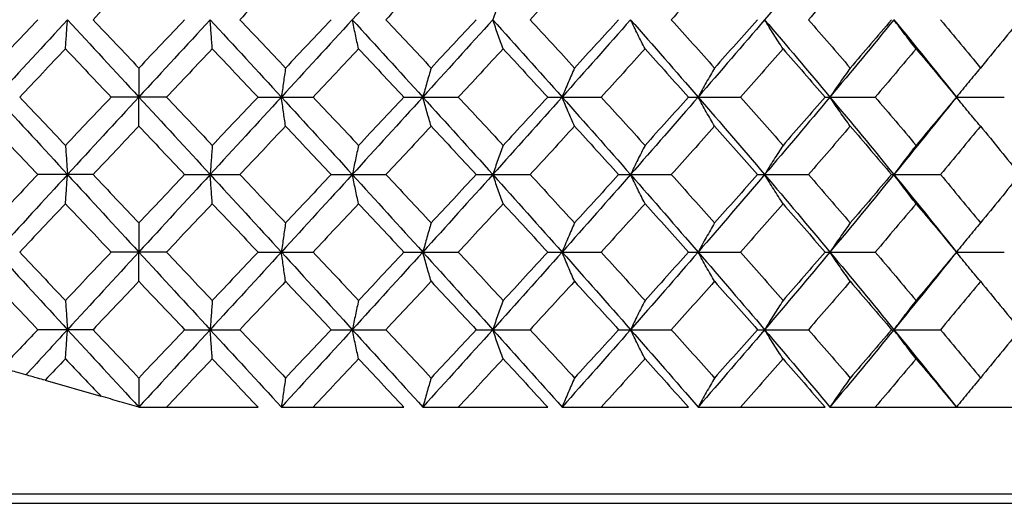
# Paper-space layout '_Left' of a CAD drawing. Units: inches. Extents: x -1 to 5.5, y -0.2 to 12.8.
# Drawn here: x 0 to 0.4, y 11.7 to 11.9 of the extents above; entities that cross this region are included whole.
import ezdxf

# ---------------------------------------------------------------- set-up
doc = ezdxf.new("R2010")
doc.units = ezdxf.units.IN
doc.header["$MEASUREMENT"] = 0

psp = doc.layouts.new('_Left')

# ---------------------------------------------------------------- linework, layer by layer
at = {"color": 7, "linetype": 'Continuous', "lineweight": 25}
for p, q in [((0.01131, 11.81977), (-0.01131, 11.81977)), ((0.04877, 11.81977), (0.07131, 11.81977)), ((0.10848, 11.81977), (0.13076, 11.81977)), ((0.16737, 11.81977), (0.18922, 11.81977)), ((0.22498, 11.81977), (0.24624, 11.81977)), ((0.28088, 11.81977), (0.30139, 11.81977)), ((0.33465, 11.81977), (0.35424, 11.81977)), ((-0.01875, 11.78809), (-0.04135, 11.78809)), ((0.01875, 11.78809), (0.04135, 11.78809)), ((0.0787, 11.78809), (0.10113, 11.78809)), ((0.13806, 11.78809), (0.16015, 11.78809)), ((0.19636, 11.78809), (0.21794, 11.78809)), ((0.25317, 11.78809), (0.27407, 11.78809)), ((0.30806, 11.78809), (0.32812, 11.78809)), ((0.01131, 11.75634), (-0.01131, 11.75634)), ((0.04877, 11.75634), (0.07131, 11.75634)), ((0.10848, 11.75634), (0.13076, 11.75634)), ((0.16737, 11.75634), (0.18922, 11.75634)), ((0.22498, 11.75634), (0.24624, 11.75634)), ((0.28088, 11.75634), (0.30139, 11.75634)), ((0.33465, 11.75634), (0.35424, 11.75634)), ((-0.01875, 11.7246), (-0.04135, 11.7246)), ((0.01875, 11.7246), (0.04135, 11.7246)), ((0.0787, 11.7246), (0.10113, 11.7246)), ((0.13806, 11.7246), (0.16015, 11.7246)), ((0.19636, 11.7246), (0.21794, 11.7246)), ((0.25317, 11.7246), (0.27407, 11.7246)), ((0.30806, 11.7246), (0.32812, 11.7246)), ((-0.03838, 11.70388), (-0.01552, 11.69735)), ((0, 11.69291), (0.04877, 11.69291)), ((0.05833, 11.69291), (0.10848, 11.69291)), ((0.11622, 11.69291), (0.16737, 11.69291)), ((0.17323, 11.69291), (0.22498, 11.69291)), ((0.22891, 11.69291), (0.28088, 11.69291)), ((0.28285, 11.69291), (0.68888, 11.69291)), ((-0.68898, 11.65354), (0.68898, 11.65354))]:
    psp.add_line(p, q, dxfattribs=at)
at = {"color": 8, "linetype": 'Continuous', "lineweight": 25}
psp.add_line((-0.62992, 11.65748), (0.62992, 11.65748), dxfattribs=at)
at = {"color": 7, "linetype": 'Continuous', "lineweight": 25, "flags": 128}
for points in [[(0.33465, 11.81977), (0.33465, 11.81977)], [(0.33465, 11.75634), (0.33465, 11.75634)]]:
    psp.add_lwpolyline(points, dxfattribs=at)
at = {"color": 7, "linetype": 'Continuous', "lineweight": 25}
for points in [[(0.11622, 11.8832), (0.10663, 11.87262), (0.09701, 11.86203), (0.08736, 11.85146)], [(0.28285, 11.8832), (0.27403, 11.87262), (0.26512, 11.86203), (0.25613, 11.85146)], [(0, 11.87125), (-0.00625, 11.86465), (-0.0125, 11.85805), (-0.01875, 11.85146)], [(0.06005, 11.87125), (0.05382, 11.86465), (0.04759, 11.85805), (0.04135, 11.85146)], [(0.11964, 11.87125), (0.11348, 11.86465), (0.10731, 11.85805), (0.10113, 11.85146)], [(0.17832, 11.87125), (0.17228, 11.86465), (0.16622, 11.85805), (0.16015, 11.85146)], [(0.23564, 11.87125), (0.22977, 11.86465), (0.22387, 11.85805), (0.21794, 11.85146)], [(0.29117, 11.87125), (0.28551, 11.86465), (0.27981, 11.85805), (0.27407, 11.85146)], [(0.34449, 11.87125), (0.3499, 11.86465), (0.35527, 11.85805), (0.3606, 11.85146)], [(-0.04135, 11.85146), (-0.04759, 11.84486), (-0.05382, 11.83827), (-0.06005, 11.83168)], [(-0.02919, 11.85146), (-0.03893, 11.84088), (-0.04864, 11.83031), (-0.05833, 11.81977)], [(-0.02919, 11.85146), (-0.01946, 11.84088), (-0.00973, 11.83031), (0, 11.81977)], [(-0.01875, 11.85146), (-0.0125, 11.84486), (-0.00625, 11.83827), (0, 11.83168)], [(0.01875, 11.85146), (0.0125, 11.84486), (0.00625, 11.83827), (0, 11.83168)], [(0.02919, 11.85146), (0.01946, 11.84088), (0.00973, 11.83031), (0, 11.81977)], [(0.02919, 11.85146), (0.03893, 11.84088), (0.04864, 11.83031), (0.05833, 11.81977)], [(0.04135, 11.85146), (0.04759, 11.84486), (0.05382, 11.83827), (0.06005, 11.83168)], [(0.08736, 11.85146), (0.0777, 11.84088), (0.06802, 11.83031), (0.05833, 11.81977)], [(0.0787, 11.85146), (0.07249, 11.84486), (0.06627, 11.83827), (0.06005, 11.83168)], [(0.08736, 11.85146), (0.09702, 11.84088), (0.10664, 11.83031), (0.11622, 11.81977)], [(0.10113, 11.85146), (0.10732, 11.84486), (0.11349, 11.83827), (0.11964, 11.83168)], [(0.14486, 11.85146), (0.13535, 11.84088), (0.1258, 11.83031), (0.11622, 11.81977)], [(0.13806, 11.85146), (0.13193, 11.84486), (0.12579, 11.83827), (0.11964, 11.83168)], [(0.14486, 11.85146), (0.15437, 11.84088), (0.16383, 11.83031), (0.17323, 11.81977)], [(0.16015, 11.85146), (0.16623, 11.84486), (0.17229, 11.83827), (0.17832, 11.83168)], [(0.20126, 11.85146), (0.19197, 11.84088), (0.18262, 11.83031), (0.17323, 11.81977)], [(0.19636, 11.85146), (0.19037, 11.84486), (0.18435, 11.83827), (0.17832, 11.83168)], [(0.20126, 11.85146), (0.21055, 11.84088), (0.21977, 11.83031), (0.22891, 11.81977)], [(0.21794, 11.85146), (0.22387, 11.84486), (0.22977, 11.83827), (0.23564, 11.83168)], [(0.25613, 11.85146), (0.24713, 11.84088), (0.23805, 11.83031), (0.22891, 11.81977)], [(0.25317, 11.85146), (0.24736, 11.84486), (0.24151, 11.83827), (0.23564, 11.83168)], [(0.25613, 11.85146), (0.26513, 11.84088), (0.27404, 11.83031), (0.28285, 11.81977)], [(0.27407, 11.85146), (0.27981, 11.84486), (0.28551, 11.83827), (0.29117, 11.83168)], [(0.30904, 11.85146), (0.3004, 11.84088), (0.29167, 11.83031), (0.28285, 11.81977)], [(0.30806, 11.85146), (0.30247, 11.84486), (0.29684, 11.83827), (0.29117, 11.83168)], [(0.30904, 11.85146), (0.31768, 11.84088), (0.32622, 11.83031), (0.33465, 11.81977)], [(0.32812, 11.85146), (0.33362, 11.84486), (0.33908, 11.83827), (0.34449, 11.83168)], [(0.3606, 11.85146), (0.35527, 11.84486), (0.3499, 11.83827), (0.34449, 11.83168)], [(-0.03005, 11.83952), (-0.0363, 11.83293), (-0.04254, 11.82635), (-0.04877, 11.81977)], [(-0.03005, 11.83952), (-0.02381, 11.83293), (-0.01756, 11.82635), (-0.01131, 11.81977)], [(0.03005, 11.83952), (0.02381, 11.83293), (0.01756, 11.82635), (0.01131, 11.81977)], [(0.03005, 11.83952), (0.0363, 11.83293), (0.04254, 11.82635), (0.04877, 11.81977)], [(0.08993, 11.83952), (0.08373, 11.83293), (0.07752, 11.82635), (0.07131, 11.81977)], [(0.08993, 11.83952), (0.09613, 11.83293), (0.10231, 11.82635), (0.10848, 11.81977)], [(0.14912, 11.83952), (0.14302, 11.83293), (0.1369, 11.82635), (0.13076, 11.81977)], [(0.14912, 11.83952), (0.15523, 11.83293), (0.16131, 11.82635), (0.16737, 11.81977)], [(0.20718, 11.83952), (0.20122, 11.83293), (0.19523, 11.82635), (0.18922, 11.81977)], [(0.20718, 11.83952), (0.21314, 11.83293), (0.21908, 11.82635), (0.22498, 11.81977)], [(0.26366, 11.83952), (0.25788, 11.83293), (0.25208, 11.82635), (0.24624, 11.81977)], [(0.26366, 11.83952), (0.26944, 11.83293), (0.27518, 11.82635), (0.28088, 11.81977)], [(0.31813, 11.83952), (0.31259, 11.83293), (0.307, 11.82635), (0.30139, 11.81977)], [(0.31813, 11.83952), (0.32368, 11.83293), (0.32919, 11.82635), (0.33465, 11.81977)], [(-0.05833, 11.81977), (-0.04864, 11.80924), (-0.03893, 11.79867), (-0.02919, 11.78809)], [(-0.04877, 11.81977), (-0.04254, 11.8132), (-0.0363, 11.80661), (-0.03005, 11.80002)], [(-0.01131, 11.81977), (-0.01756, 11.8132), (-0.02381, 11.80661), (-0.03005, 11.80002)], [(0, 11.81977), (-0.00973, 11.80924), (-0.01946, 11.79867), (-0.02919, 11.78809)], [(0, 11.81977), (0.00973, 11.80924), (0.01946, 11.79867), (0.02919, 11.78809)], [(0.01131, 11.81977), (0.01756, 11.8132), (0.02381, 11.80661), (0.03005, 11.80002)], [(0.05833, 11.81977), (0.04864, 11.80924), (0.03893, 11.79867), (0.02919, 11.78809)], [(0.04877, 11.81977), (0.04254, 11.8132), (0.0363, 11.80661), (0.03005, 11.80002)], [(0.05833, 11.81977), (0.06802, 11.80924), (0.0777, 11.79867), (0.08736, 11.78809)], [(0.07131, 11.81977), (0.07752, 11.8132), (0.08373, 11.80661), (0.08993, 11.80002)], [(0.11622, 11.81977), (0.10664, 11.80924), (0.09702, 11.79867), (0.08736, 11.78809)], [(0.10848, 11.81977), (0.10231, 11.8132), (0.09613, 11.80661), (0.08993, 11.80002)], [(0.11622, 11.81977), (0.1258, 11.80924), (0.13535, 11.79867), (0.14486, 11.78809)], [(0.13076, 11.81977), (0.1369, 11.8132), (0.14302, 11.80661), (0.14912, 11.80002)], [(0.17323, 11.81977), (0.16383, 11.80924), (0.15437, 11.79867), (0.14486, 11.78809)], [(0.16737, 11.81977), (0.16131, 11.8132), (0.15523, 11.80661), (0.14912, 11.80002)], [(0.17323, 11.81977), (0.18262, 11.80924), (0.19197, 11.79867), (0.20126, 11.78809)], [(0.18922, 11.81977), (0.19523, 11.8132), (0.20122, 11.80661), (0.20718, 11.80002)], [(0.22891, 11.81977), (0.21977, 11.80924), (0.21055, 11.79867), (0.20126, 11.78809)], [(0.22498, 11.81977), (0.21908, 11.8132), (0.21314, 11.80661), (0.20718, 11.80002)], [(0.22891, 11.81977), (0.23805, 11.80924), (0.24713, 11.79867), (0.25613, 11.78809)], [(0.24624, 11.81977), (0.25208, 11.8132), (0.25788, 11.80661), (0.26366, 11.80002)], [(0.28285, 11.81977), (0.27404, 11.80924), (0.26513, 11.79867), (0.25613, 11.78809)], [(0.28088, 11.81977), (0.27518, 11.8132), (0.26944, 11.80661), (0.26366, 11.80002)], [(0.28285, 11.81977), (0.29167, 11.80924), (0.3004, 11.79867), (0.30904, 11.78809)], [(0.30139, 11.81977), (0.307, 11.8132), (0.31259, 11.80661), (0.31813, 11.80002)], [(0.33465, 11.81977), (0.32622, 11.80924), (0.31768, 11.79867), (0.30904, 11.78809)], [(0.33465, 11.81977), (0.32919, 11.8132), (0.32368, 11.80661), (0.31813, 11.80002)], [(-0.06005, 11.80786), (-0.05382, 11.80128), (-0.04759, 11.79469), (-0.04135, 11.78809)], [(0, 11.80786), (-0.00625, 11.80128), (-0.0125, 11.79469), (-0.01875, 11.78809)], [(0, 11.80786), (0.00625, 11.80128), (0.0125, 11.79469), (0.01875, 11.78809)], [(0.06005, 11.80786), (0.05382, 11.80128), (0.04759, 11.79469), (0.04135, 11.78809)], [(0.06005, 11.80786), (0.06627, 11.80128), (0.07249, 11.79469), (0.0787, 11.78809)], [(0.11964, 11.80786), (0.11349, 11.80128), (0.10732, 11.79469), (0.10113, 11.78809)], [(0.11964, 11.80786), (0.12579, 11.80128), (0.13193, 11.79469), (0.13806, 11.78809)], [(0.17832, 11.80786), (0.17229, 11.80128), (0.16623, 11.79469), (0.16015, 11.78809)], [(0.17832, 11.80786), (0.18435, 11.80128), (0.19037, 11.79469), (0.19636, 11.78809)], [(0.23564, 11.80786), (0.22977, 11.80128), (0.22387, 11.79469), (0.21794, 11.78809)], [(0.23564, 11.80786), (0.24151, 11.80128), (0.24736, 11.79469), (0.25317, 11.78809)], [(0.29117, 11.80786), (0.28551, 11.80128), (0.27981, 11.79469), (0.27407, 11.78809)], [(0.29117, 11.80786), (0.29684, 11.80128), (0.30247, 11.79469), (0.30806, 11.78809)], [(0.34449, 11.80786), (0.33908, 11.80128), (0.33362, 11.79469), (0.32812, 11.78809)], [(0.34449, 11.80786), (0.3499, 11.80128), (0.35527, 11.79469), (0.3606, 11.78809)], [(-0.04135, 11.78809), (-0.04759, 11.78149), (-0.05382, 11.77489), (-0.06005, 11.76829)], [(-0.02919, 11.78809), (-0.03892, 11.77752), (-0.04863, 11.76693), (-0.05833, 11.75634)], [(-0.02919, 11.78809), (-0.01947, 11.77752), (-0.00974, 11.76693), (0, 11.75634)], [(-0.01875, 11.78809), (-0.0125, 11.78149), (-0.00625, 11.77489), (0, 11.76829)], [(0.01875, 11.78809), (0.0125, 11.78149), (0.00625, 11.77489), (0, 11.76829)], [(0.02919, 11.78809), (0.01947, 11.77752), (0.00974, 11.76693), (0, 11.75634)], [(0.02919, 11.78809), (0.03892, 11.77752), (0.04863, 11.76693), (0.05833, 11.75634)], [(0.04135, 11.78809), (0.04759, 11.78149), (0.05382, 11.77489), (0.06005, 11.76829)], [(0.08736, 11.78809), (0.07771, 11.77752), (0.06803, 11.76693), (0.05833, 11.75634)], [(0.0787, 11.78809), (0.07249, 11.78149), (0.06628, 11.77489), (0.06005, 11.76829)], [(0.08736, 11.78809), (0.09701, 11.77752), (0.10663, 11.76693), (0.11622, 11.75634)], [(0.10113, 11.78809), (0.10731, 11.78149), (0.11348, 11.77489), (0.11964, 11.76829)], [(0.14486, 11.78809), (0.13536, 11.77752), (0.12581, 11.76693), (0.11622, 11.75634)], [(0.13806, 11.78809), (0.13194, 11.78149), (0.1258, 11.77489), (0.11964, 11.76829)], [(0.14486, 11.78809), (0.15436, 11.77752), (0.16382, 11.76693), (0.17323, 11.75634)], [(0.16015, 11.78809), (0.16622, 11.78149), (0.17228, 11.77489), (0.17832, 11.76829)], [(0.20126, 11.78809), (0.19198, 11.77752), (0.18263, 11.76693), (0.17323, 11.75634)], [(0.19636, 11.78809), (0.19037, 11.78149), (0.18436, 11.77489), (0.17832, 11.76829)], [(0.20126, 11.78809), (0.21054, 11.77752), (0.21976, 11.76693), (0.22891, 11.75634)], [(0.21794, 11.78809), (0.22387, 11.78149), (0.22977, 11.77489), (0.23564, 11.76829)], [(0.25613, 11.78809), (0.24714, 11.77752), (0.23806, 11.76693), (0.22891, 11.75634)], [(0.25317, 11.78809), (0.24736, 11.78149), (0.24152, 11.77489), (0.23564, 11.76829)], [(0.25613, 11.78809), (0.26512, 11.77752), (0.27403, 11.76693), (0.28285, 11.75634)], [(0.27407, 11.78809), (0.27981, 11.78149), (0.28551, 11.77489), (0.29117, 11.76829)], [(0.30904, 11.78809), (0.30041, 11.77752), (0.29168, 11.76693), (0.28285, 11.75634)], [(0.30806, 11.78809), (0.30247, 11.78149), (0.29684, 11.77489), (0.29117, 11.76829)], [(0.30904, 11.78809), (0.31768, 11.77752), (0.32621, 11.76693), (0.33465, 11.75634)], [(0.32812, 11.78809), (0.33362, 11.78149), (0.33907, 11.77489), (0.34449, 11.76829)], [(0.3606, 11.78809), (0.35527, 11.78149), (0.3499, 11.77489), (0.34449, 11.76829)], [(-0.03005, 11.77615), (-0.0363, 11.76955), (-0.04254, 11.76295), (-0.04877, 11.75634)], [(-0.03005, 11.77615), (-0.02381, 11.76955), (-0.01756, 11.76295), (-0.01131, 11.75634)], [(0.03005, 11.77615), (0.02381, 11.76955), (0.01756, 11.76295), (0.01131, 11.75634)], [(0.03005, 11.77615), (0.0363, 11.76955), (0.04254, 11.76295), (0.04877, 11.75634)], [(0.08993, 11.77615), (0.08373, 11.76955), (0.07753, 11.76295), (0.07131, 11.75634)], [(0.08993, 11.77615), (0.09613, 11.76955), (0.10231, 11.76295), (0.10848, 11.75634)], [(0.14912, 11.77615), (0.14302, 11.76955), (0.1369, 11.76295), (0.13076, 11.75634)], [(0.14912, 11.77615), (0.15522, 11.76955), (0.16131, 11.76295), (0.16737, 11.75634)], [(0.20718, 11.77615), (0.20122, 11.76955), (0.19523, 11.76295), (0.18922, 11.75634)], [(0.20718, 11.77615), (0.21314, 11.76955), (0.21907, 11.76295), (0.22498, 11.75634)], [(0.26366, 11.77615), (0.25789, 11.76955), (0.25208, 11.76295), (0.24624, 11.75634)], [(0.26366, 11.77615), (0.26943, 11.76955), (0.27518, 11.76295), (0.28088, 11.75634)], [(0.31813, 11.77615), (0.31259, 11.76955), (0.30701, 11.76295), (0.30139, 11.75634)], [(0.31813, 11.77615), (0.32368, 11.76955), (0.32918, 11.76295), (0.33465, 11.75634)], [(-0.05833, 11.75634), (-0.04863, 11.74576), (-0.03892, 11.73517), (-0.02919, 11.7246)], [(-0.04877, 11.75634), (-0.04254, 11.74974), (-0.0363, 11.74314), (-0.03005, 11.73654)], [(-0.01131, 11.75634), (-0.01756, 11.74974), (-0.02381, 11.74314), (-0.03005, 11.73654)], [(0, 11.75634), (-0.00974, 11.74576), (-0.01947, 11.73517), (-0.02919, 11.7246)], [(0, 11.75634), (0.00974, 11.74576), (0.01947, 11.73517), (0.02919, 11.7246)], [(0.01131, 11.75634), (0.01756, 11.74974), (0.02381, 11.74314), (0.03005, 11.73654)], [(0.05833, 11.75634), (0.04863, 11.74576), (0.03892, 11.73517), (0.02919, 11.7246)], [(0.04877, 11.75634), (0.04254, 11.74974), (0.0363, 11.74314), (0.03005, 11.73654)], [(0.05833, 11.75634), (0.06803, 11.74576), (0.07771, 11.73517), (0.08736, 11.7246)], [(0.07131, 11.75634), (0.07753, 11.74974), (0.08373, 11.74314), (0.08993, 11.73654)], [(0.11622, 11.75634), (0.10663, 11.74576), (0.09701, 11.73517), (0.08736, 11.7246)], [(0.10848, 11.75634), (0.10231, 11.74974), (0.09613, 11.74314), (0.08993, 11.73654)], [(0.11622, 11.75634), (0.12581, 11.74576), (0.13536, 11.73517), (0.14486, 11.7246)], [(0.13076, 11.75634), (0.1369, 11.74974), (0.14302, 11.74314), (0.14912, 11.73654)], [(0.17323, 11.75634), (0.16382, 11.74576), (0.15436, 11.73517), (0.14486, 11.7246)], [(0.16737, 11.75634), (0.16131, 11.74974), (0.15522, 11.74314), (0.14912, 11.73654)], [(0.17323, 11.75634), (0.18263, 11.74576), (0.19198, 11.73517), (0.20126, 11.7246)], [(0.18922, 11.75634), (0.19523, 11.74974), (0.20122, 11.74314), (0.20718, 11.73654)], [(0.22891, 11.75634), (0.21976, 11.74576), (0.21054, 11.73517), (0.20126, 11.7246)], [(0.22498, 11.75634), (0.21907, 11.74974), (0.21314, 11.74314), (0.20718, 11.73654)], [(0.22891, 11.75634), (0.23806, 11.74576), (0.24714, 11.73517), (0.25613, 11.7246)], [(0.24624, 11.75634), (0.25208, 11.74974), (0.25789, 11.74314), (0.26366, 11.73654)], [(0.28285, 11.75634), (0.27403, 11.74576), (0.26512, 11.73517), (0.25613, 11.7246)], [(0.28088, 11.75634), (0.27518, 11.74974), (0.26943, 11.74314), (0.26366, 11.73654)], [(0.28285, 11.75634), (0.29168, 11.74576), (0.30041, 11.73517), (0.30904, 11.7246)], [(0.30139, 11.75634), (0.30701, 11.74974), (0.31259, 11.74314), (0.31813, 11.73654)], [(0.33465, 11.75634), (0.32621, 11.74576), (0.31768, 11.73517), (0.30904, 11.7246)], [(0.33465, 11.75634), (0.32918, 11.74974), (0.32368, 11.74314), (0.31813, 11.73654)], [(-0.06005, 11.74439), (-0.05382, 11.73779), (-0.04759, 11.73119), (-0.04135, 11.7246)], [(0, 11.74439), (-0.00625, 11.73779), (-0.0125, 11.73119), (-0.01875, 11.7246)], [(0, 11.74439), (0.00625, 11.73779), (0.0125, 11.73119), (0.01875, 11.7246)], [(0.06005, 11.74439), (0.05382, 11.73779), (0.04759, 11.73119), (0.04135, 11.7246)], [(0.06005, 11.74439), (0.06628, 11.73779), (0.07249, 11.73119), (0.0787, 11.7246)], [(0.11964, 11.74439), (0.11348, 11.73779), (0.10731, 11.73119), (0.10113, 11.7246)], [(0.11964, 11.74439), (0.1258, 11.73779), (0.13194, 11.73119), (0.13806, 11.7246)], [(0.17832, 11.74439), (0.17228, 11.73779), (0.16622, 11.73119), (0.16015, 11.7246)], [(0.17832, 11.74439), (0.18436, 11.73779), (0.19037, 11.73119), (0.19636, 11.7246)], [(0.23564, 11.74439), (0.22977, 11.73779), (0.22387, 11.73119), (0.21794, 11.7246)], [(0.23564, 11.74439), (0.24152, 11.73779), (0.24736, 11.73119), (0.25317, 11.7246)], [(0.29117, 11.74439), (0.28551, 11.73779), (0.27981, 11.73119), (0.27407, 11.7246)], [(0.29117, 11.74439), (0.29684, 11.73779), (0.30247, 11.73119), (0.30806, 11.7246)], [(0.34449, 11.74439), (0.33907, 11.73779), (0.33362, 11.73119), (0.32812, 11.7246)], [(0.34449, 11.74439), (0.3499, 11.73779), (0.35527, 11.73119), (0.3606, 11.7246)], [(-0.04135, 11.7246), (-0.04629, 11.71938), (-0.05122, 11.71416), (-0.05614, 11.70895)], [(-0.02919, 11.7246), (-0.03487, 11.71843), (-0.04053, 11.71227), (-0.04619, 11.70611)], [(-0.02919, 11.7246), (-0.01946, 11.71402), (-0.00973, 11.70345), (0, 11.69291)], [(-0.01875, 11.7246), (-0.0125, 11.718), (-0.00625, 11.71141), (0, 11.70482)], [(0.01875, 11.7246), (0.0125, 11.718), (0.00625, 11.71141), (0, 11.70482)], [(0.02919, 11.7246), (0.01946, 11.71402), (0.00973, 11.70345), (0, 11.69291)], [(0.02919, 11.7246), (0.03893, 11.71402), (0.04864, 11.70345), (0.05833, 11.69291)], [(0.04135, 11.7246), (0.04759, 11.718), (0.05382, 11.71141), (0.06005, 11.70482)], [(0.08736, 11.7246), (0.0777, 11.71402), (0.06802, 11.70345), (0.05833, 11.69291)], [(0.0787, 11.7246), (0.07249, 11.718), (0.06627, 11.71141), (0.06005, 11.70482)], [(0.08736, 11.7246), (0.09702, 11.71402), (0.10664, 11.70345), (0.11622, 11.69291)], [(0.10113, 11.7246), (0.10732, 11.718), (0.11349, 11.71141), (0.11964, 11.70482)], [(0.14486, 11.7246), (0.13535, 11.71402), (0.1258, 11.70345), (0.11622, 11.69291)], [(0.13806, 11.7246), (0.13193, 11.718), (0.12579, 11.71141), (0.11964, 11.70482)], [(0.14486, 11.7246), (0.15437, 11.71402), (0.16383, 11.70345), (0.17323, 11.69291)], [(0.16015, 11.7246), (0.16623, 11.718), (0.17229, 11.71141), (0.17832, 11.70482)], [(0.20126, 11.7246), (0.19197, 11.71402), (0.18262, 11.70345), (0.17323, 11.69291)], [(0.19636, 11.7246), (0.19037, 11.718), (0.18435, 11.71141), (0.17832, 11.70482)], [(0.20126, 11.7246), (0.21055, 11.71402), (0.21977, 11.70345), (0.22891, 11.69291)], [(0.21794, 11.7246), (0.22387, 11.718), (0.22977, 11.71141), (0.23564, 11.70482)], [(0.25613, 11.7246), (0.24713, 11.71402), (0.23805, 11.70345), (0.22891, 11.69291)], [(0.25317, 11.7246), (0.24736, 11.718), (0.24151, 11.71141), (0.23564, 11.70482)], [(0.25613, 11.7246), (0.26513, 11.71402), (0.27404, 11.70345), (0.28285, 11.69291)], [(0.27407, 11.7246), (0.27981, 11.718), (0.28551, 11.71141), (0.29117, 11.70482)], [(0.30904, 11.7246), (0.3004, 11.71402), (0.29167, 11.70345), (0.28285, 11.69291)], [(0.30806, 11.7246), (0.30247, 11.718), (0.29684, 11.71141), (0.29117, 11.70482)], [(0.30904, 11.7246), (0.31768, 11.71402), (0.32622, 11.70345), (0.33465, 11.69291)], [(0.32812, 11.7246), (0.33362, 11.718), (0.33908, 11.71141), (0.34449, 11.70482)], [(0.3606, 11.7246), (0.35527, 11.718), (0.3499, 11.71141), (0.34449, 11.70482)], [(-0.03005, 11.71267), (-0.03283, 11.70973), (-0.0356, 11.70681), (-0.03838, 11.70388)], [(-0.03005, 11.71267), (-0.02521, 11.70755), (-0.02037, 11.70245), (-0.01552, 11.69735)], [(0.03005, 11.71267), (0.02381, 11.70607), (0.01756, 11.69949), (0.01131, 11.69291)], [(0.03005, 11.71267), (0.0363, 11.70607), (0.04254, 11.69949), (0.04877, 11.69291)], [(0.08993, 11.71267), (0.08373, 11.70607), (0.07752, 11.69949), (0.07131, 11.69291)], [(0.08993, 11.71267), (0.09613, 11.70607), (0.10231, 11.69949), (0.10848, 11.69291)], [(0.14912, 11.71267), (0.14302, 11.70607), (0.1369, 11.69949), (0.13076, 11.69291)], [(0.14912, 11.71267), (0.15523, 11.70607), (0.16131, 11.69949), (0.16737, 11.69291)], [(0.20718, 11.71267), (0.20122, 11.70607), (0.19523, 11.69949), (0.18922, 11.69291)], [(0.20718, 11.71267), (0.21314, 11.70607), (0.21908, 11.69949), (0.22498, 11.69291)], [(0.26366, 11.71267), (0.25788, 11.70607), (0.25208, 11.69949), (0.24624, 11.69291)], [(0.26366, 11.71267), (0.26944, 11.70607), (0.27518, 11.69949), (0.28088, 11.69291)], [(0.31813, 11.71267), (0.31259, 11.70607), (0.307, 11.69949), (0.30139, 11.69291)], [(0.31813, 11.71267), (0.32368, 11.70607), (0.32919, 11.69949), (0.33465, 11.69291)]]:
    psp.add_open_spline(points, degree=3, dxfattribs=at)
for points, knots in [([(0.14912, 11.8634), (0.14841, 11.86146), (0.14769, 11.85949), (0.14698, 11.8575), (0.14627, 11.85551), (0.14556, 11.8535), (0.14486, 11.85146)], [0, 0, 0, 0, 0.0002923793, 0.0002923793, 0.0002923793, 0.0005848222, 0.0005848222, 0.0005848222, 0.0005848222]), ([(-0.03005, 11.83952), (-0.02991, 11.84146), (-0.02976, 11.84343), (-0.02962, 11.84542), (-0.02948, 11.8474), (-0.02934, 11.84942), (-0.02919, 11.85146)], [0, 0, 0, 0, 0.0002923219, 0.0002923219, 0.0002923219, 0.0005847102, 0.0005847102, 0.0005847102, 0.0005847102]), ([(0.03005, 11.83952), (0.02991, 11.84146), (0.02976, 11.84343), (0.02962, 11.84542), (0.02948, 11.8474), (0.02934, 11.84942), (0.02919, 11.85146)], [0, 0, 0, 0, 0.0002923219, 0.0002923219, 0.0002923219, 0.0005847102, 0.0005847102, 0.0005847102, 0.0005847102]), ([(0.08993, 11.83952), (0.0895, 11.84146), (0.08907, 11.84343), (0.08864, 11.84542), (0.08821, 11.8474), (0.08778, 11.84942), (0.08736, 11.85146)], [0, 0, 0, 0, 0.0002923219, 0.0002923219, 0.0002923219, 0.0005847102, 0.0005847102, 0.0005847102, 0.0005847102]), ([(0.14912, 11.83952), (0.14841, 11.84146), (0.14769, 11.84343), (0.14698, 11.84542), (0.14627, 11.8474), (0.14556, 11.84942), (0.14486, 11.85146)], [0, 0, 0, 0, 0.0002923219, 0.0002923219, 0.0002923219, 0.0005847102, 0.0005847102, 0.0005847102, 0.0005847102]), ([(0.20718, 11.83952), (0.20618, 11.84146), (0.20519, 11.84343), (0.20421, 11.84542), (0.20322, 11.8474), (0.20224, 11.84942), (0.20126, 11.85146)], [0, 0, 0, 0, 0.0002923219, 0.0002923219, 0.0002923219, 0.0005847102, 0.0005847102, 0.0005847102, 0.0005847102]), ([(0.26366, 11.83952), (0.26239, 11.84146), (0.26113, 11.84343), (0.25988, 11.84542), (0.25862, 11.8474), (0.25737, 11.84942), (0.25613, 11.85146)], [0, 0, 0, 0, 0.0002923219, 0.0002923219, 0.0002923219, 0.0005847102, 0.0005847102, 0.0005847102, 0.0005847102]), ([(0.31813, 11.83952), (0.31661, 11.84146), (0.31508, 11.84343), (0.31357, 11.84542), (0.31205, 11.8474), (0.31055, 11.84942), (0.30904, 11.85146)], [0, 0, 0, 0, 0.0002923219, 0.0002923219, 0.0002923219, 0.0005847102, 0.0005847102, 0.0005847102, 0.0005847102]), ([(0, 11.83168), (0, 11.82975), (0, 11.82779), (0, 11.8258), (0, 11.82382), (0, 11.82181), (0, 11.81977)], [0, 0, 0, 0, 0.0002921836, 0.0002921836, 0.0002921836, 0.0005844293, 0.0005844293, 0.0005844293, 0.0005844293]), ([(0.06005, 11.83168), (0.05976, 11.82975), (0.05947, 11.82779), (0.05919, 11.8258), (0.0589, 11.82382), (0.05862, 11.82181), (0.05833, 11.81977)], [0, 0, 0, 0, 0.0002921836, 0.0002921836, 0.0002921836, 0.0005844293, 0.0005844293, 0.0005844293, 0.0005844293]), ([(0.11964, 11.83168), (0.11906, 11.82975), (0.11849, 11.82779), (0.11792, 11.8258), (0.11735, 11.82382), (0.11679, 11.82181), (0.11622, 11.81977)], [0, 0, 0, 0, 0.0002921836, 0.0002921836, 0.0002921836, 0.0005844293, 0.0005844293, 0.0005844293, 0.0005844293]), ([(0.17832, 11.83168), (0.17746, 11.82975), (0.17661, 11.82779), (0.17576, 11.8258), (0.17491, 11.82382), (0.17407, 11.82181), (0.17323, 11.81977)], [0, 0, 0, 0, 0.0002921836, 0.0002921836, 0.0002921836, 0.0005844293, 0.0005844293, 0.0005844293, 0.0005844293]), ([(0.23564, 11.83168), (0.23451, 11.82975), (0.23339, 11.82779), (0.23226, 11.8258), (0.23114, 11.82382), (0.23002, 11.82181), (0.22891, 11.81977)], [0, 0, 0, 0, 0.0002921836, 0.0002921836, 0.0002921836, 0.0005844293, 0.0005844293, 0.0005844293, 0.0005844293]), ([(0.29117, 11.83168), (0.28978, 11.82975), (0.28838, 11.82779), (0.287, 11.8258), (0.28561, 11.82382), (0.28423, 11.82181), (0.28285, 11.81977)], [0, 0, 0, 0, 0.0002921836, 0.0002921836, 0.0002921836, 0.0005844293, 0.0005844293, 0.0005844293, 0.0005844293]), ([(0.34449, 11.83168), (0.34283, 11.82975), (0.34119, 11.82779), (0.33955, 11.8258), (0.3379, 11.82382), (0.33627, 11.82181), (0.33465, 11.81977)], [0, 0, 0, 0, 0.0002921836, 0.0002921836, 0.0002921836, 0.0005844293, 0.0005844293, 0.0005844293, 0.0005844293]), ([(0, 11.80786), (0, 11.8098), (0, 11.81176), (0, 11.81374), (0, 11.81573), (0, 11.81774), (0, 11.81977)], [0, 0, 0, 0, 0.0002921836, 0.0002921836, 0.0002921836, 0.0005844293, 0.0005844293, 0.0005844293, 0.0005844293]), ([(0.06005, 11.80786), (0.05976, 11.8098), (0.05947, 11.81176), (0.05919, 11.81374), (0.0589, 11.81573), (0.05862, 11.81774), (0.05833, 11.81977)], [0, 0, 0, 0, 0.0002921836, 0.0002921836, 0.0002921836, 0.0005844293, 0.0005844293, 0.0005844293, 0.0005844293]), ([(0.11964, 11.80786), (0.11906, 11.8098), (0.11849, 11.81176), (0.11792, 11.81374), (0.11735, 11.81573), (0.11679, 11.81774), (0.11622, 11.81977)], [0, 0, 0, 0, 0.0002921836, 0.0002921836, 0.0002921836, 0.0005844293, 0.0005844293, 0.0005844293, 0.0005844293]), ([(0.17832, 11.80786), (0.17746, 11.8098), (0.17661, 11.81176), (0.17576, 11.81374), (0.17491, 11.81573), (0.17407, 11.81774), (0.17323, 11.81977)], [0, 0, 0, 0, 0.0002921836, 0.0002921836, 0.0002921836, 0.0005844293, 0.0005844293, 0.0005844293, 0.0005844293]), ([(0.23564, 11.80786), (0.23451, 11.8098), (0.23339, 11.81176), (0.23226, 11.81374), (0.23114, 11.81573), (0.23002, 11.81774), (0.22891, 11.81977)], [0, 0, 0, 0, 0.0002921836, 0.0002921836, 0.0002921836, 0.0005844293, 0.0005844293, 0.0005844293, 0.0005844293]), ([(0.29117, 11.80786), (0.28978, 11.8098), (0.28838, 11.81176), (0.287, 11.81374), (0.28561, 11.81573), (0.28423, 11.81774), (0.28285, 11.81977)], [0, 0, 0, 0, 0.0002921836, 0.0002921836, 0.0002921836, 0.0005844293, 0.0005844293, 0.0005844293, 0.0005844293]), ([(0.34449, 11.80786), (0.34283, 11.8098), (0.34119, 11.81176), (0.33955, 11.81374), (0.3379, 11.81573), (0.33627, 11.81774), (0.33465, 11.81977)], [0, 0, 0, 0, 0.0002921836, 0.0002921836, 0.0002921836, 0.0005844293, 0.0005844293, 0.0005844293, 0.0005844293]), ([(-0.03005, 11.80002), (-0.02991, 11.79808), (-0.02976, 11.79612), (-0.02962, 11.79413), (-0.02948, 11.79214), (-0.02934, 11.79013), (-0.02919, 11.78809)], [0, 0, 0, 0, 0.0002923219, 0.0002923219, 0.0002923219, 0.0005847102, 0.0005847102, 0.0005847102, 0.0005847102]), ([(0.03005, 11.80002), (0.02991, 11.79808), (0.02976, 11.79612), (0.02962, 11.79413), (0.02948, 11.79214), (0.02934, 11.79013), (0.02919, 11.78809)], [0, 0, 0, 0, 0.0002923219, 0.0002923219, 0.0002923219, 0.0005847102, 0.0005847102, 0.0005847102, 0.0005847102]), ([(0.08993, 11.80002), (0.0895, 11.79808), (0.08907, 11.79612), (0.08864, 11.79413), (0.08821, 11.79214), (0.08778, 11.79013), (0.08736, 11.78809)], [0, 0, 0, 0, 0.0002923219, 0.0002923219, 0.0002923219, 0.0005847102, 0.0005847102, 0.0005847102, 0.0005847102]), ([(0.14912, 11.80002), (0.14841, 11.79808), (0.14769, 11.79612), (0.14698, 11.79413), (0.14627, 11.79214), (0.14556, 11.79013), (0.14486, 11.78809)], [0, 0, 0, 0, 0.0002923219, 0.0002923219, 0.0002923219, 0.0005847102, 0.0005847102, 0.0005847102, 0.0005847102]), ([(0.20718, 11.80002), (0.20618, 11.79808), (0.20519, 11.79612), (0.20421, 11.79413), (0.20322, 11.79214), (0.20224, 11.79013), (0.20126, 11.78809)], [0, 0, 0, 0, 0.0002923219, 0.0002923219, 0.0002923219, 0.0005847102, 0.0005847102, 0.0005847102, 0.0005847102]), ([(0.26366, 11.80002), (0.26239, 11.79808), (0.26113, 11.79612), (0.25988, 11.79413), (0.25862, 11.79214), (0.25737, 11.79013), (0.25613, 11.78809)], [0, 0, 0, 0, 0.0002923219, 0.0002923219, 0.0002923219, 0.0005847102, 0.0005847102, 0.0005847102, 0.0005847102]), ([(0.31813, 11.80002), (0.31661, 11.79808), (0.31508, 11.79612), (0.31357, 11.79413), (0.31205, 11.79214), (0.31055, 11.79013), (0.30904, 11.78809)], [0, 0, 0, 0, 0.0002923219, 0.0002923219, 0.0002923219, 0.0005847102, 0.0005847102, 0.0005847102, 0.0005847102]), ([(-0.03005, 11.77615), (-0.02991, 11.77809), (-0.02976, 11.78005), (-0.02962, 11.78204), (-0.02948, 11.78403), (-0.02934, 11.78605), (-0.02919, 11.78809)], [0, 0, 0, 0, 0.0002923793, 0.0002923793, 0.0002923793, 0.0005848222, 0.0005848222, 0.0005848222, 0.0005848222]), ([(0.03005, 11.77615), (0.02991, 11.77809), (0.02976, 11.78005), (0.02962, 11.78204), (0.02948, 11.78403), (0.02934, 11.78605), (0.02919, 11.78809)], [0, 0, 0, 0, 0.0002923793, 0.0002923793, 0.0002923793, 0.0005848222, 0.0005848222, 0.0005848222, 0.0005848222]), ([(0.08993, 11.77615), (0.0895, 11.77809), (0.08907, 11.78005), (0.08864, 11.78204), (0.08821, 11.78403), (0.08778, 11.78605), (0.08736, 11.78809)], [0, 0, 0, 0, 0.0002923793, 0.0002923793, 0.0002923793, 0.0005848222, 0.0005848222, 0.0005848222, 0.0005848222]), ([(0.14912, 11.77615), (0.14841, 11.77809), (0.14769, 11.78005), (0.14698, 11.78204), (0.14627, 11.78403), (0.14556, 11.78605), (0.14486, 11.78809)], [0, 0, 0, 0, 0.0002923793, 0.0002923793, 0.0002923793, 0.0005848222, 0.0005848222, 0.0005848222, 0.0005848222]), ([(0.20718, 11.77615), (0.20618, 11.77809), (0.20519, 11.78005), (0.20421, 11.78204), (0.20322, 11.78403), (0.20224, 11.78605), (0.20126, 11.78809)], [0, 0, 0, 0, 0.0002923793, 0.0002923793, 0.0002923793, 0.0005848222, 0.0005848222, 0.0005848222, 0.0005848222]), ([(0.26366, 11.77615), (0.26239, 11.77809), (0.26113, 11.78005), (0.25988, 11.78204), (0.25862, 11.78403), (0.25737, 11.78605), (0.25613, 11.78809)], [0, 0, 0, 0, 0.0002923793, 0.0002923793, 0.0002923793, 0.0005848222, 0.0005848222, 0.0005848222, 0.0005848222]), ([(0.31813, 11.77615), (0.31661, 11.77809), (0.31508, 11.78005), (0.31357, 11.78204), (0.31205, 11.78403), (0.31055, 11.78605), (0.30904, 11.78809)], [0, 0, 0, 0, 0.0002923793, 0.0002923793, 0.0002923793, 0.0005848222, 0.0005848222, 0.0005848222, 0.0005848222]), ([(0, 11.76829), (0, 11.76635), (0, 11.76438), (0, 11.76239), (0, 11.7604), (0, 11.75838), (0, 11.75634)], [0, 0, 0, 0, 0.0002924255, 0.0002924255, 0.0002924255, 0.0005849161, 0.0005849161, 0.0005849161, 0.0005849161]), ([(0.06005, 11.76829), (0.05976, 11.76635), (0.05947, 11.76438), (0.05919, 11.76239), (0.0589, 11.7604), (0.05862, 11.75838), (0.05833, 11.75634)], [0, 0, 0, 0, 0.0002924255, 0.0002924255, 0.0002924255, 0.0005849161, 0.0005849161, 0.0005849161, 0.0005849161]), ([(0.11964, 11.76829), (0.11906, 11.76635), (0.11849, 11.76438), (0.11792, 11.76239), (0.11735, 11.7604), (0.11679, 11.75838), (0.11622, 11.75634)], [0, 0, 0, 0, 0.0002924255, 0.0002924255, 0.0002924255, 0.0005849161, 0.0005849161, 0.0005849161, 0.0005849161]), ([(0.17832, 11.76829), (0.17746, 11.76635), (0.17661, 11.76438), (0.17576, 11.76239), (0.17491, 11.7604), (0.17407, 11.75838), (0.17323, 11.75634)], [0, 0, 0, 0, 0.0002924255, 0.0002924255, 0.0002924255, 0.0005849161, 0.0005849161, 0.0005849161, 0.0005849161]), ([(0.23564, 11.76829), (0.23451, 11.76635), (0.23338, 11.76438), (0.23226, 11.76239), (0.23114, 11.7604), (0.23002, 11.75838), (0.22891, 11.75634)], [0, 0, 0, 0, 0.0002924255, 0.0002924255, 0.0002924255, 0.0005849161, 0.0005849161, 0.0005849161, 0.0005849161]), ([(0.29117, 11.76829), (0.28978, 11.76635), (0.28838, 11.76438), (0.287, 11.76239), (0.28561, 11.7604), (0.28423, 11.75838), (0.28285, 11.75634)], [0, 0, 0, 0, 0.0002924255, 0.0002924255, 0.0002924255, 0.0005849161, 0.0005849161, 0.0005849161, 0.0005849161]), ([(0.34449, 11.76829), (0.34283, 11.76635), (0.34119, 11.76438), (0.33955, 11.76239), (0.3379, 11.7604), (0.33627, 11.75838), (0.33465, 11.75634)], [0, 0, 0, 0, 0.0002924255, 0.0002924255, 0.0002924255, 0.0005849161, 0.0005849161, 0.0005849161, 0.0005849161]), ([(0, 11.74439), (0, 11.74634), (0, 11.7483), (0, 11.75029), (0, 11.75229), (0, 11.7543), (0, 11.75634)], [0, 0, 0, 0, 0.0002924255, 0.0002924255, 0.0002924255, 0.0005849161, 0.0005849161, 0.0005849161, 0.0005849161]), ([(0.06005, 11.74439), (0.05976, 11.74634), (0.05947, 11.7483), (0.05919, 11.75029), (0.0589, 11.75229), (0.05862, 11.7543), (0.05833, 11.75634)], [0, 0, 0, 0, 0.0002924255, 0.0002924255, 0.0002924255, 0.0005849161, 0.0005849161, 0.0005849161, 0.0005849161]), ([(0.11964, 11.74439), (0.11906, 11.74634), (0.11849, 11.7483), (0.11792, 11.75029), (0.11735, 11.75229), (0.11679, 11.7543), (0.11622, 11.75634)], [0, 0, 0, 0, 0.0002924255, 0.0002924255, 0.0002924255, 0.0005849161, 0.0005849161, 0.0005849161, 0.0005849161]), ([(0.17832, 11.74439), (0.17746, 11.74634), (0.17661, 11.7483), (0.17576, 11.75029), (0.17491, 11.75229), (0.17407, 11.7543), (0.17323, 11.75634)], [0, 0, 0, 0, 0.0002924255, 0.0002924255, 0.0002924255, 0.0005849161, 0.0005849161, 0.0005849161, 0.0005849161]), ([(0.23564, 11.74439), (0.23451, 11.74634), (0.23338, 11.7483), (0.23226, 11.75029), (0.23114, 11.75229), (0.23002, 11.7543), (0.22891, 11.75634)], [0, 0, 0, 0, 0.0002924255, 0.0002924255, 0.0002924255, 0.0005849161, 0.0005849161, 0.0005849161, 0.0005849161]), ([(0.29117, 11.74439), (0.28978, 11.74634), (0.28838, 11.7483), (0.287, 11.75029), (0.28561, 11.75229), (0.28423, 11.7543), (0.28285, 11.75634)], [0, 0, 0, 0, 0.0002924255, 0.0002924255, 0.0002924255, 0.0005849161, 0.0005849161, 0.0005849161, 0.0005849161]), ([(0.34449, 11.74439), (0.34283, 11.74634), (0.34119, 11.7483), (0.33955, 11.75029), (0.3379, 11.75229), (0.33627, 11.7543), (0.33465, 11.75634)], [0, 0, 0, 0, 0.0002924255, 0.0002924255, 0.0002924255, 0.0005849161, 0.0005849161, 0.0005849161, 0.0005849161]), ([(-0.03005, 11.73654), (-0.02991, 11.7346), (-0.02976, 11.73263), (-0.02962, 11.73064), (-0.02948, 11.72865), (-0.02934, 11.72664), (-0.02919, 11.7246)], [0, 0, 0, 0, 0.0002923793, 0.0002923793, 0.0002923793, 0.0005848222, 0.0005848222, 0.0005848222, 0.0005848222]), ([(0.03005, 11.73654), (0.02991, 11.7346), (0.02976, 11.73263), (0.02962, 11.73064), (0.02948, 11.72865), (0.02934, 11.72664), (0.02919, 11.7246)], [0, 0, 0, 0, 0.0002923793, 0.0002923793, 0.0002923793, 0.0005848222, 0.0005848222, 0.0005848222, 0.0005848222]), ([(0.08993, 11.73654), (0.0895, 11.7346), (0.08907, 11.73263), (0.08864, 11.73064), (0.08821, 11.72865), (0.08778, 11.72664), (0.08736, 11.7246)], [0, 0, 0, 0, 0.0002923793, 0.0002923793, 0.0002923793, 0.0005848222, 0.0005848222, 0.0005848222, 0.0005848222]), ([(0.14912, 11.73654), (0.14841, 11.7346), (0.14769, 11.73263), (0.14698, 11.73064), (0.14627, 11.72865), (0.14556, 11.72664), (0.14486, 11.7246)], [0, 0, 0, 0, 0.0002923793, 0.0002923793, 0.0002923793, 0.0005848222, 0.0005848222, 0.0005848222, 0.0005848222]), ([(0.20718, 11.73654), (0.20618, 11.7346), (0.20519, 11.73263), (0.20421, 11.73064), (0.20322, 11.72865), (0.20224, 11.72664), (0.20126, 11.7246)], [0, 0, 0, 0, 0.0002923793, 0.0002923793, 0.0002923793, 0.0005848222, 0.0005848222, 0.0005848222, 0.0005848222]), ([(0.26366, 11.73654), (0.26239, 11.7346), (0.26113, 11.73263), (0.25988, 11.73064), (0.25862, 11.72865), (0.25737, 11.72664), (0.25613, 11.7246)], [0, 0, 0, 0, 0.0002923793, 0.0002923793, 0.0002923793, 0.0005848222, 0.0005848222, 0.0005848222, 0.0005848222]), ([(0.31813, 11.73654), (0.31661, 11.7346), (0.31508, 11.73263), (0.31357, 11.73064), (0.31205, 11.72865), (0.31055, 11.72664), (0.30904, 11.7246)], [0, 0, 0, 0, 0.0002923793, 0.0002923793, 0.0002923793, 0.0005848222, 0.0005848222, 0.0005848222, 0.0005848222]), ([(-0.03005, 11.71267), (-0.02991, 11.7146), (-0.02976, 11.71657), (-0.02962, 11.71856), (-0.02948, 11.72055), (-0.02934, 11.72256), (-0.02919, 11.7246)], [0, 0, 0, 0, 0.0002923219, 0.0002923219, 0.0002923219, 0.0005847102, 0.0005847102, 0.0005847102, 0.0005847102]), ([(0.03005, 11.71267), (0.02991, 11.7146), (0.02976, 11.71657), (0.02962, 11.71856), (0.02948, 11.72055), (0.02934, 11.72256), (0.02919, 11.7246)], [0, 0, 0, 0, 0.0002923219, 0.0002923219, 0.0002923219, 0.0005847102, 0.0005847102, 0.0005847102, 0.0005847102]), ([(0.08993, 11.71267), (0.0895, 11.7146), (0.08907, 11.71657), (0.08864, 11.71856), (0.08821, 11.72055), (0.08778, 11.72256), (0.08736, 11.7246)], [0, 0, 0, 0, 0.0002923219, 0.0002923219, 0.0002923219, 0.0005847102, 0.0005847102, 0.0005847102, 0.0005847102]), ([(0.14912, 11.71267), (0.14841, 11.7146), (0.14769, 11.71657), (0.14698, 11.71856), (0.14627, 11.72055), (0.14556, 11.72256), (0.14486, 11.7246)], [0, 0, 0, 0, 0.0002923219, 0.0002923219, 0.0002923219, 0.0005847102, 0.0005847102, 0.0005847102, 0.0005847102]), ([(0.20718, 11.71267), (0.20618, 11.7146), (0.20519, 11.71657), (0.20421, 11.71856), (0.20322, 11.72055), (0.20224, 11.72256), (0.20126, 11.7246)], [0, 0, 0, 0, 0.0002923219, 0.0002923219, 0.0002923219, 0.0005847102, 0.0005847102, 0.0005847102, 0.0005847102]), ([(0.26366, 11.71267), (0.26239, 11.7146), (0.26113, 11.71657), (0.25988, 11.71856), (0.25862, 11.72055), (0.25737, 11.72256), (0.25613, 11.7246)], [0, 0, 0, 0, 0.0002923219, 0.0002923219, 0.0002923219, 0.0005847102, 0.0005847102, 0.0005847102, 0.0005847102]), ([(0.31813, 11.71267), (0.31661, 11.7146), (0.31508, 11.71657), (0.31357, 11.71856), (0.31205, 11.72055), (0.31055, 11.72256), (0.30904, 11.7246)], [0, 0, 0, 0, 0.0002923219, 0.0002923219, 0.0002923219, 0.0005847102, 0.0005847102, 0.0005847102, 0.0005847102]), ([(-0.04619, 11.70611), (-0.04752, 11.70649), (-0.04883, 11.70687), (-0.05015, 11.70724), (-0.05215, 11.70781), (-0.05415, 11.70839), (-0.05614, 11.70895)], [0, 0, 0, 0, 0.0002173336, 0.0002173336, 0.0002173336, 0.0005492972, 0.0005492972, 0.0005492972, 0.0005492972]), ([(-0.03838, 11.70388), (-0.0394, 11.70417), (-0.04041, 11.70446), (-0.04144, 11.70475), (-0.04302, 11.7052), (-0.0446, 11.70566), (-0.04619, 11.70611)], [0, 0, 0, 0, 0.0002173335, 0.0002173335, 0.0002173335, 0.0005533345, 0.0005533345, 0.0005533345, 0.0005533345]), ([(0, 11.70482), (0, 11.70289), (0, 11.70093), (0, 11.69894), (0, 11.69696), (0, 11.69495), (0, 11.69291)], [0, 0, 0, 0, 0.0002921836, 0.0002921836, 0.0002921836, 0.0005844293, 0.0005844293, 0.0005844293, 0.0005844293]), ([(0.06005, 11.70482), (0.05976, 11.70289), (0.05947, 11.70093), (0.05919, 11.69894), (0.0589, 11.69696), (0.05862, 11.69495), (0.05833, 11.69291)], [0, 0, 0, 0, 0.0002921836, 0.0002921836, 0.0002921836, 0.0005844293, 0.0005844293, 0.0005844293, 0.0005844293]), ([(0.11964, 11.70482), (0.11906, 11.70289), (0.11849, 11.70093), (0.11792, 11.69894), (0.11735, 11.69696), (0.11679, 11.69495), (0.11622, 11.69291)], [0, 0, 0, 0, 0.0002921836, 0.0002921836, 0.0002921836, 0.0005844293, 0.0005844293, 0.0005844293, 0.0005844293]), ([(0.17832, 11.70482), (0.17746, 11.70289), (0.17661, 11.70093), (0.17576, 11.69894), (0.17491, 11.69696), (0.17407, 11.69495), (0.17323, 11.69291)], [0, 0, 0, 0, 0.0002921836, 0.0002921836, 0.0002921836, 0.0005844293, 0.0005844293, 0.0005844293, 0.0005844293]), ([(0.23564, 11.70482), (0.23451, 11.70289), (0.23339, 11.70093), (0.23226, 11.69894), (0.23114, 11.69696), (0.23002, 11.69495), (0.22891, 11.69291)], [0, 0, 0, 0, 0.0002921836, 0.0002921836, 0.0002921836, 0.0005844293, 0.0005844293, 0.0005844293, 0.0005844293]), ([(0.29117, 11.70482), (0.28978, 11.70289), (0.28838, 11.70093), (0.287, 11.69894), (0.28561, 11.69696), (0.28423, 11.69495), (0.28285, 11.69291)], [0, 0, 0, 0, 0.0002921836, 0.0002921836, 0.0002921836, 0.0005844293, 0.0005844293, 0.0005844293, 0.0005844293]), ([(0.34449, 11.70482), (0.34283, 11.70289), (0.34119, 11.70093), (0.33955, 11.69894), (0.3379, 11.69696), (0.33627, 11.69495), (0.33465, 11.69291)], [0, 0, 0, 0, 0.0002921836, 0.0002921836, 0.0002921836, 0.0005844293, 0.0005844293, 0.0005844293, 0.0005844293]), ([(0, 11.69291), (-0.00256, 11.69365), (-0.00514, 11.69438), (-0.00773, 11.69512), (-0.01032, 11.69586), (-0.01291, 11.6966), (-0.01552, 11.69735)], [0, 0, 0, 0, 0.000321618, 0.000321618, 0.000321618, 0.0006432525, 0.0006432525, 0.0006432525, 0.0006432525])]:
    psp.add_open_spline(points, degree=3, knots=knots, dxfattribs=at)

doc.saveas('drawing.dxf')
